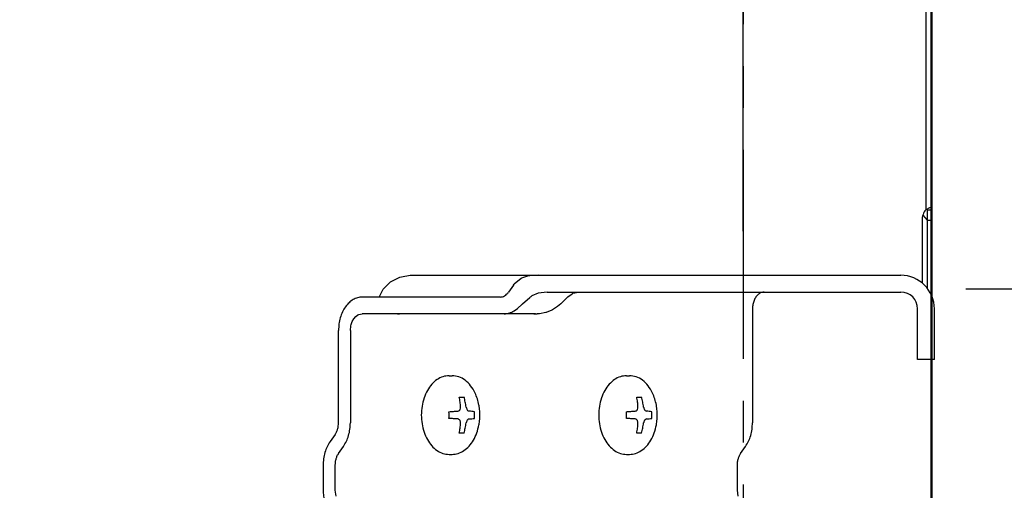
# Model space of a CAD drawing. Extents: x -1714 to 1440, y -732 to 1032.
# Drawn here: x 311 to 429, y 81 to 138 of the extents above; entities that cross this region are included whole.
import ezdxf

# ---------------------------------------------------------------- set-up
doc = ezdxf.new("R2010")
doc.units = 0
doc.header["$LTSCALE"] = 20
doc.header["$MEASUREMENT"] = 0
doc.header["$PDMODE"] = 3
doc.header["$PDSIZE"] = -2
doc.linetypes.add('CENTER', pattern=[2, 1.25, -0.25, 0.25, -0.25])
doc.layers.get('0').update_dxf_attribs({"linetype": 'CONTINUOUS'})
doc.layers.get('DEFPOINTS').update_dxf_attribs({"linetype": 'CONTINUOUS'})
for name, color, linetype in [('BASIS', 6, 'CENTER'), ('DETAIL', 5, 'CONTINUOUS'), ('OUTLINE', 3, 'CONTINUOUS'), ('SIZE', 30, 'CONTINUOUS')]:
    doc.layers.add(name, color=color, linetype=linetype)
doc.styles.get("Standard").update_dxf_attribs({"font": 'SIMPLEX', "width": 0.9, "bigfont": 'BIGFONT'})
doc.dimstyles.get("Standard").update_dxf_attribs({"dimtxt": 45, "dimasz": 10, "dimexe": 10, "dimexo": 10, "dimgap": 10, "dimtad": 1, "dimdsep": 46, "dimtxsty": 'STANDARD', "dimblk": 'ORIGIN', "dimcen": 0.09, "dimadec": 0, "dimazin": 0, "dimtfac": 1, "dimtmove": 0, "dimatfit": 3, "dimldrblk": 'OPEN30', "dimfxl": 1, "dimtolj": 1, "dimtzin": 0, "dimarcsym": 0})

# ---------------------------------------------------------------- blocks, each defined once
blk = doc.blocks.new('_DOTBLANK')
at = {"color": 0, "linetype": 'ByBlock'}
blk.add_line((-0.5, 0), (-1, 0), dxfattribs=at)
blk.add_circle((0, 0), 0.5, dxfattribs=at)
blk = doc.blocks.new('*D2')
at = {"layer": 'DEFPOINTS', "color": 0, "transparency": 16777216}
for p in [(475, 869.22), (-475, -40), (475, -40)]:
    blk.add_point(p, dxfattribs=at)
at = {"layer": 'SIZE', "color": 0, "lineweight": -2, "transparency": 16777216}
for p, q in [((-475, -30), (-475, 879.22)), ((475, -30), (475, 879.22)), ((-465, 869.22), (465, 869.22))]:
    blk.add_line(p, q, dxfattribs=at)
at = {"layer": 'SIZE', "color": 0, "lineweight": -2, "transparency": 16777216, "xscale": 10, "yscale": 10, "zscale": 10, "rotation": 180}
blk.add_blockref('_DOTBLANK', (-475, 869.22), dxfattribs=at)
at = {"layer": 'SIZE', "color": 0, "lineweight": -2, "transparency": 16777216, "xscale": 10, "yscale": 10, "zscale": 10}
blk.add_blockref('_DOTBLANK', (475, 869.22), dxfattribs=at)
at = {"layer": 'SIZE', "color": 0, "transparency": 16777216, "insert": (0, 901.72), "char_height": 45, "attachment_point": 5}
blk.add_mtext('\\A1;950', dxfattribs=at)
blk = doc.blocks.new('*D3')
at = {"layer": 'DEFPOINTS', "color": 0, "transparency": 16777216}
for p in [(397.5, 609.54), (-397.5, 102.28), (397.5, 102.28)]:
    blk.add_point(p, dxfattribs=at)
at = {"layer": 'SIZE', "color": 0, "lineweight": -2, "transparency": 16777216}
for p, q in [((-397.5, 112.28), (-397.5, 619.54)), ((397.5, 112.28), (397.5, 619.54)), ((-387.5, 609.54), (387.5, 609.54))]:
    blk.add_line(p, q, dxfattribs=at)
at = {"layer": 'SIZE', "color": 0, "lineweight": -2, "transparency": 16777216, "xscale": 10, "yscale": 10, "zscale": 10, "rotation": 180}
blk.add_blockref('_DOTBLANK', (-397.5, 609.54), dxfattribs=at)
at = {"layer": 'SIZE', "color": 0, "lineweight": -2, "transparency": 16777216, "xscale": 10, "yscale": 10, "zscale": 10}
blk.add_blockref('_DOTBLANK', (397.5, 609.54), dxfattribs=at)
at = {"layer": 'SIZE', "color": 0, "transparency": 16777216, "insert": (0, 642.04), "char_height": 45, "attachment_point": 5}
blk.add_mtext('\\A1;795', dxfattribs=at)
blk = doc.blocks.new('*D6')
at = {"layer": 'DEFPOINTS', "color": 0, "transparency": 16777216}
for p in [(381.01, 190), (475, 0), (740.6, 0)]:
    blk.add_point(p, dxfattribs=at)
at = {"layer": 'SIZE', "color": 0, "lineweight": -2, "transparency": 16777216}
for p, q in [((391.01, 190), (750.6, 190)), ((740.6, 180), (740.6, 10)), ((485, 0), (750.6, 0))]:
    blk.add_line(p, q, dxfattribs=at)
at = {"layer": 'SIZE', "color": 0, "lineweight": -2, "transparency": 16777216, "xscale": 10, "yscale": 10, "zscale": 10}
for p, rotation in [((740.6, 190), 90), ((740.6, 0), 270)]:
    blk.add_blockref('_DOTBLANK', p, dxfattribs=dict(at, rotation=rotation))
at = {"layer": 'SIZE', "color": 0, "transparency": 16777216, "insert": (708.1, 95.4), "char_height": 45, "attachment_point": 5, "rotation": 90}
blk.add_mtext('\\A1;190', dxfattribs=at)
blk = doc.blocks.new('*D11')
at = {"layer": 'DEFPOINTS', "color": 0, "transparency": 16777216}
for p in [(414.15, 105.4), (604.69, 105.4), (475, 0)]:
    blk.add_point(p, dxfattribs=at)
at = {"layer": 'SIZE', "color": 0, "lineweight": -2, "transparency": 16777216}
for p, q in [((424.15, 105.4), (614.69, 105.4)), ((604.69, 95.4), (604.69, 10)), ((485, 0), (614.69, 0)), ((604.69, 0), (604.69, -172.01))]:
    blk.add_line(p, q, dxfattribs=at)
at = {"layer": 'SIZE', "color": 0, "lineweight": -2, "transparency": 16777216, "xscale": 10, "yscale": 10, "zscale": 10}
for p, rotation in [((604.69, 105.4), 90), ((604.69, 0), 270)]:
    blk.add_blockref('_DOTBLANK', p, dxfattribs=dict(at, rotation=rotation))
at = {"layer": 'SIZE', "color": 0, "transparency": 16777216, "insert": (572.19, -113.79), "char_height": 45, "attachment_point": 5, "rotation": 90}
blk.add_mtext('\\A1;105', dxfattribs=at)
blk = doc.blocks.new('_ORIGIN')
at = {"color": 0, "linetype": 'ByBlock'}
blk.add_line((0, 0), (-1, 0), dxfattribs=at)
blk.add_circle((0, 0), 0.5, dxfattribs=at)
blk = doc.blocks.new('*D18')
at = {"layer": 'DEFPOINTS', "color": 0, "transparency": 16777216}
for p in [(400.26, 258), (986.29, 258), (475, 0)]:
    blk.add_point(p, dxfattribs=at)
at = {"layer": 'SIZE', "color": 0, "lineweight": -2, "transparency": 16777216}
for p, q in [((410.26, 258), (996.29, 258)), ((986.29, 10), (986.29, 248)), ((485, 0), (996.29, 0))]:
    blk.add_line(p, q, dxfattribs=at)
at = {"layer": 'SIZE', "color": 0, "lineweight": -2, "transparency": 16777216, "xscale": 10, "yscale": 10, "zscale": 10}
for p, rotation in [((986.29, 258), 90), ((986.29, 0), 270)]:
    blk.add_blockref('_ORIGIN', p, dxfattribs=dict(at, rotation=rotation))
at = {"layer": 'SIZE', "color": 0, "transparency": 16777216, "insert": (953.79, 129), "char_height": 45, "attachment_point": 5, "rotation": 90}
blk.add_mtext('\\A1;258', dxfattribs=at)
blk = doc.blocks.new('_Open30')
at = {"color": 0, "linetype": 'ByBlock', "lineweight": -2}
for p, q in [((-1, 0.268), (0, 0)), ((0, 0), (-1, -0.268)), ((0, 0), (-1, 0))]:
    blk.add_line(p, q, dxfattribs=at)
blk = doc.blocks.new('*D19')
at = {"layer": 'DEFPOINTS', "color": 0, "transparency": 16777216}
for p in [(400.26, 258), (861.89, 258), (406.12, 17)]:
    blk.add_point(p, dxfattribs=at)
at = {"layer": 'SIZE', "color": 0, "lineweight": -2, "transparency": 16777216}
for p, q in [((410.26, 258), (871.89, 258)), ((861.89, 27), (861.89, 248)), ((416.12, 17), (871.89, 17))]:
    blk.add_line(p, q, dxfattribs=at)
at = {"layer": 'SIZE', "color": 0, "lineweight": -2, "transparency": 16777216, "xscale": 10, "yscale": 10, "zscale": 10}
for p, rotation in [((861.89, 258), 90), ((861.89, 17), 270)]:
    blk.add_blockref('_ORIGIN', p, dxfattribs=dict(at, rotation=rotation))
at = {"layer": 'SIZE', "color": 0, "transparency": 16777216, "insert": (829.39, 137.5), "char_height": 45, "attachment_point": 5, "rotation": 90}
blk.add_mtext('\\A1;241', dxfattribs=at)

msp = doc.modelspace()

# ---------------------------------------------------------------- linework, layer by layer
at = {"layer": 'BASIS'}
msp.add_line((397.5, 162), (397.5, 70), dxfattribs=at)
at = {"layer": 'DETAIL'}
for p, q in [((420.1, 64.453), (420.1, 253)), ((419.338, 140.385), (419.338, 114.815)), ((419.785, 115.082), (419.338, 114.815)), ((419.5, 114.815), (419.493, 114.921)), ((419.5, 114.815), (419.5, 105.495)), ((419.5, 114.815), (420.1, 114.815)), ((419.902, 115.1), (419.785, 115.082)), ((419.993, 115.082), (419.902, 115.1)), ((420.1, 114.815), (419.993, 115.082)), ((418.9, 113.6), (418.9, 106.101)), ((418.98, 114.174), (419.5, 113.585)), ((419.5, 113.6), (420.1, 113.6)), ((354.451, 105.327), (355.336, 106.203)), ((355.336, 106.203), (356.451, 106.765)), ((356.451, 106.765), (356.653, 106.827)), ((356.653, 106.827), (357.687, 107)), ((357.687, 107), (416.373, 107)), ((370.981, 106.631), (370.13, 105.948)), ((371.024, 106.651), (370.981, 106.631)), ((371.612, 106.851), (371.024, 106.651)), ((371.739, 106.879), (371.612, 106.851)), ((371.988, 106.924), (371.739, 106.879)), ((372.251, 106.957), (371.988, 106.924)), ((373.074, 107), (372.251, 106.957)), ((353.974, 104.4), (354.451, 105.327)), ((370.041, 105.828), (369.445, 104.986)), ((370.041, 105.828), (370.13, 105.948)), ((372.992, 104.848), (372.251, 104.529)), ((374.074, 105), (372.992, 104.848)), ((374.074, 105), (416.373, 105)), ((377.06, 104.781), (377.146, 104.848)), ((377.146, 104.848), (377.808, 105)), ((368.445, 104.4), (351.956, 104.4)), ((356.021, 104.405), (355.929, 104.4)), ((371.108, 103.572), (371.989, 104.346)), ((371.989, 104.346), (372.079, 104.414)), ((372.079, 104.414), (372.163, 104.474)), ((372.163, 104.474), (372.251, 104.529)), ((376.54, 104.414), (375.698, 103.572)), ((376.54, 104.414), (377.06, 104.781)), ((370.13, 102.768), (370.524, 103.052)), ((370.524, 103.052), (370.613, 103.123)), ((370.613, 103.123), (370.988, 103.455)), ((370.988, 103.455), (371.108, 103.572)), ((373.902, 102.539), (373.147, 102.413)), ((373.963, 102.562), (373.902, 102.539)), ((374.647, 102.826), (373.963, 102.562)), ((374.713, 102.867), (374.647, 102.826)), ((375.32, 103.256), (374.713, 102.867)), ((375.698, 103.572), (375.32, 103.256)), ((398.625, 103), (398.625, 89.381)), ((418.373, 96.94), (418.373, 103)), ((420.373, 96.94), (420.373, 103)), ((350.641, 101.136), (350.773, 101.494)), ((350.773, 101.494), (350.956, 101.814)), ((350.956, 101.814), (351.182, 102.074)), ((351.182, 102.074), (351.436, 102.26)), ((351.436, 102.26), (351.567, 102.323)), ((351.567, 102.323), (351.956, 102.4)), ((372.481, 102.4), (351.956, 102.4)), ((356.161, 102.375), (356.185, 102.389)), ((356.185, 102.389), (356.221, 102.4)), ((356.221, 102.4), (356.4, 102.4)), ((372.661, 102.408), (372.481, 102.4)), ((372.481, 102.4), (372.868, 102.4)), ((373.115, 102.408), (372.868, 102.4)), ((373.147, 102.413), (373.115, 102.408)), ((349.128, 89.381), (349.128, 100.4)), ((350.542, 100.4), (350.597, 100.95)), ((350.542, 100.4), (350.542, 89.381)), ((350.597, 100.95), (350.641, 101.136)), ((420.373, 96.94), (418.373, 96.94)), ((420.1, 65.599), (420.1, 96.94)), ((420.373, 97.062), (420.373, 97.095)), ((362.351, 95), (362.704, 95)), ((383.564, 95), (383.918, 95)), ((363.569, 92.45), (364.134, 92.45)), ((384.782, 92.45), (385.348, 92.45)), ((363.392, 90.773), (363.465, 90.788)), ((363.465, 90.788), (363.497, 90.8)), ((363.497, 90.8), (363.531, 90.817)), ((363.531, 90.817), (363.581, 90.854)), ((363.581, 90.854), (363.622, 90.896)), ((363.622, 90.896), (363.639, 90.919)), ((363.639, 90.919), (363.668, 90.965)), ((363.668, 90.965), (363.72, 91.136)), ((363.72, 91.136), (363.722, 91.153)), ((363.722, 91.153), (363.723, 91.242)), ((364.392, 91.242), (364.402, 91.19)), ((364.402, 91.19), (364.41, 91.153)), ((364.41, 91.153), (364.415, 91.136)), ((364.415, 91.136), (364.422, 91.109)), ((364.422, 91.109), (364.45, 91.035)), ((364.45, 91.035), (364.467, 90.997)), ((364.467, 90.997), (364.514, 90.919)), ((364.514, 90.919), (364.525, 90.904)), ((364.525, 90.904), (364.562, 90.861)), ((364.562, 90.861), (364.642, 90.8)), ((364.642, 90.8), (364.658, 90.791)), ((364.658, 90.791), (364.724, 90.773)), ((365.925, 91.452), (365.92, 91.484)), ((365.99, 90.991), (365.925, 91.452)), ((366.008, 90.775), (365.99, 90.991)), ((366.018, 90.572), (366.008, 90.775)), ((384.605, 90.773), (384.679, 90.788)), ((384.679, 90.788), (384.71, 90.8)), ((384.71, 90.8), (384.744, 90.817)), ((384.744, 90.817), (384.794, 90.854)), ((384.794, 90.854), (384.835, 90.896)), ((384.835, 90.896), (384.853, 90.919)), ((384.853, 90.919), (384.881, 90.965)), ((384.881, 90.965), (384.933, 91.136)), ((384.933, 91.136), (384.935, 91.153)), ((384.935, 91.153), (384.936, 91.242)), ((385.606, 91.242), (385.615, 91.19)), ((385.615, 91.19), (385.623, 91.153)), ((385.623, 91.153), (385.628, 91.136)), ((385.628, 91.136), (385.636, 91.109)), ((385.636, 91.109), (385.663, 91.035)), ((385.663, 91.035), (385.681, 90.997)), ((385.681, 90.997), (385.728, 90.919)), ((385.728, 90.919), (385.738, 90.904)), ((385.738, 90.904), (385.776, 90.861)), ((385.776, 90.861), (385.855, 90.8)), ((385.855, 90.8), (385.871, 90.791)), ((385.871, 90.791), (385.937, 90.773)), ((387.138, 91.452), (387.134, 91.484)), ((387.203, 90.991), (387.138, 91.452)), ((387.221, 90.775), (387.203, 90.991)), ((387.232, 90.572), (387.221, 90.775)), ((363.476, 89.809), (363.392, 89.827)), ((363.497, 89.8), (363.476, 89.809)), ((363.531, 89.783), (363.497, 89.8)), ((363.589, 89.739), (363.531, 89.783)), ((363.622, 89.704), (363.589, 89.739)), ((363.639, 89.681), (363.622, 89.704)), ((363.668, 89.635), (363.639, 89.681)), ((363.72, 89.464), (363.668, 89.635)), ((364.422, 89.491), (364.415, 89.464)), ((364.45, 89.565), (364.422, 89.491)), ((364.472, 89.612), (364.45, 89.565)), ((364.514, 89.681), (364.472, 89.612)), ((364.531, 89.704), (364.514, 89.681)), ((364.562, 89.739), (364.531, 89.704)), ((364.642, 89.8), (364.562, 89.739)), ((364.658, 89.809), (364.642, 89.8)), ((364.724, 89.827), (364.658, 89.809)), ((365.925, 89.148), (365.99, 89.609)), ((365.99, 89.609), (366.008, 89.825)), ((366.008, 89.825), (366.018, 90.028)), ((366.027, 90.3), (366.018, 90.572)), ((366.018, 90.028), (366.027, 90.3)), ((384.69, 89.809), (384.605, 89.827)), ((384.71, 89.8), (384.69, 89.809)), ((384.744, 89.783), (384.71, 89.8)), ((384.802, 89.739), (384.744, 89.783)), ((384.835, 89.704), (384.802, 89.739)), ((384.853, 89.681), (384.835, 89.704)), ((384.881, 89.635), (384.853, 89.681)), ((384.933, 89.464), (384.881, 89.635)), ((385.636, 89.491), (385.628, 89.464)), ((385.663, 89.565), (385.636, 89.491)), ((385.685, 89.612), (385.663, 89.565)), ((385.728, 89.681), (385.685, 89.612)), ((385.745, 89.704), (385.728, 89.681)), ((385.776, 89.739), (385.745, 89.704)), ((385.855, 89.8), (385.776, 89.739)), ((385.871, 89.809), (385.855, 89.8)), ((385.937, 89.827), (385.871, 89.809)), ((387.138, 89.148), (387.203, 89.609)), ((387.203, 89.609), (387.221, 89.825)), ((387.221, 89.825), (387.232, 90.028)), ((387.24, 90.3), (387.232, 90.572)), ((387.232, 90.028), (387.24, 90.3)), ((363.722, 89.447), (363.72, 89.464)), ((363.723, 89.358), (363.722, 89.447)), ((364.402, 89.41), (364.392, 89.358)), ((364.41, 89.447), (364.402, 89.41)), ((364.415, 89.464), (364.41, 89.447)), ((365.92, 89.116), (365.925, 89.148)), ((384.935, 89.447), (384.933, 89.464)), ((384.936, 89.358), (384.935, 89.447)), ((385.615, 89.41), (385.606, 89.358)), ((385.623, 89.447), (385.615, 89.41)), ((385.628, 89.464), (385.623, 89.447)), ((387.134, 89.116), (387.138, 89.148)), ((348.714, 87.967), (348.118, 87.124)), ((364.134, 88.15), (363.569, 88.15)), ((385.348, 88.15), (384.782, 88.15)), ((349.118, 85.71), (349.714, 86.553)), ((397.201, 85.71), (397.797, 86.553)), ((362.351, 85.6), (362.704, 85.6)), ((383.564, 85.6), (383.918, 85.6)), ((347.289, 84.296), (347.289, 81.305)), ((348.704, 84.296), (348.704, 81.305)), ((396.787, 84.296), (396.787, 81.305)), ((348.704, 81.305), (348.789, 80.621)), ((396.787, 81.305), (396.872, 80.621))]:
    msp.add_line(p, q, dxfattribs=at)
for radius in [4, 2]:
    msp.add_arc((416.373, 103), radius, 0, 90, dxfattribs=at)
for points, knots in [([(419.338, 114.815), (419.273, 114.738), (419.138, 114.577), (419.005, 114.279), (418.916, 113.949), (418.905, 113.718), (418.9, 113.6)], [0, 0, 0, 0, 0.3017332, 0.6264768, 0.9689326, 1.3209414, 1.3209414, 1.3209414, 1.3209414]), ([(368.445, 104.4), (368.538, 104.408), (368.728, 104.423), (368.997, 104.546), (369.246, 104.732), (369.377, 104.899), (369.445, 104.986)], [0, 0, 0, 0, 0.2785629, 0.5672416, 0.8737348, 1.2020503, 1.2020503, 1.2020503, 1.2020503]), ([(400.04, 105), (399.915, 104.986), (399.658, 104.957), (399.31, 104.738), (399.017, 104.415), (398.796, 103.996), (398.652, 103.515), (398.634, 103.174), (398.625, 103)], [0, 0, 0, 0, 0.3723154, 0.7676087, 1.1998205, 1.6710772, 2.1737036, 2.6935797, 2.6935797, 2.6935797, 2.6935797]), ([(351.956, 104.4), (351.77, 104.385), (351.391, 104.353), (350.851, 104.108), (350.359, 103.733), (349.931, 103.228), (349.581, 102.619), (349.324, 101.927), (349.159, 101.178), (349.138, 100.661), (349.128, 100.4)], [0, 0, 0, 0, 0.5571258, 1.1344832, 1.7474696, 2.4041006, 3.104916, 3.844209, 4.6116495, 5.393901, 5.393901, 5.393901, 5.393901]), ([(368.945, 102.4), (369.152, 102.417), (369.573, 102.452), (369.941, 102.661), (370.13, 102.768)], [0, 0, 0, 0, 0.6133234, 1.2532741, 1.2532741, 1.2532741, 1.2532741]), ([(362.351, 95), (362.1, 94.976), (361.587, 94.928), (360.871, 94.55), (360.238, 93.98), (359.715, 93.226), (359.324, 92.333), (359.082, 91.342), (359, 90.3), (359.082, 89.258), (359.324, 88.267), (359.715, 87.374), (360.238, 86.62), (360.871, 86.05), (361.587, 85.672), (362.1, 85.624), (362.351, 85.6)], [0, 0, 0, 0, 0.7488559, 1.5326016, 2.3755796, 3.2870416, 4.2621902, 5.2855516, 6.3347137, 7.3838758, 8.4072372, 9.3823858, 10.2938478, 11.1368258, 11.9205716, 12.6694274, 12.6694274, 12.6694274, 12.6694274]), ([(365.458, 92.932), (365.295, 93.23), (364.981, 93.802), (364.307, 94.465), (363.538, 94.914), (362.977, 94.972), (362.704, 95)], [0, 0, 0, 0, 1.0136083, 1.9463493, 2.8059205, 3.6211616, 3.6211616, 3.6211616, 3.6211616]), ([(383.564, 95), (383.313, 94.976), (382.801, 94.928), (382.084, 94.55), (381.451, 93.98), (380.928, 93.226), (380.537, 92.333), (380.295, 91.342), (380.213, 90.3), (380.295, 89.258), (380.537, 88.267), (380.928, 87.374), (381.451, 86.62), (382.084, 86.05), (382.801, 85.672), (383.313, 85.624), (383.564, 85.6)], [0, 0, 0, 0, 0.748855, 1.5326, 2.3755772, 3.2870382, 4.2621856, 5.2855456, 6.3347062, 7.3838667, 8.4072267, 9.3823741, 10.2938351, 11.1368123, 11.9205573, 12.6694123, 12.6694123, 12.6694123, 12.6694123]), ([(386.671, 92.932), (386.508, 93.23), (386.194, 93.802), (385.521, 94.465), (384.751, 94.914), (384.191, 94.972), (383.918, 95)], [0, 0, 0, 0, 1.0135998, 1.9463336, 2.8058986, 3.6211335, 3.6211335, 3.6211335, 3.6211335]), ([(363.723, 91.242), (363.708, 91.446), (363.678, 91.852), (363.605, 92.251), (363.569, 92.45)], [0, 0, 0, 0, 0.6135665, 1.2185636, 1.2185636, 1.2185636, 1.2185636]), ([(364.392, 91.242), (364.36, 91.446), (364.294, 91.854), (364.188, 92.252), (364.134, 92.45)], [0, 0, 0, 0, 0.6205787, 1.235948, 1.235948, 1.235948, 1.235948]), ([(365.92, 91.484), (365.866, 91.737), (365.759, 92.235), (365.557, 92.702), (365.458, 92.932)], [0, 0, 0, 0, 0.7747447, 1.5230217, 1.5230217, 1.5230217, 1.5230217]), ([(384.936, 91.242), (384.921, 91.446), (384.891, 91.852), (384.818, 92.251), (384.782, 92.45)], [0, 0, 0, 0, 0.6135665, 1.2185636, 1.2185636, 1.2185636, 1.2185636]), ([(385.606, 91.242), (385.573, 91.446), (385.508, 91.854), (385.401, 92.252), (385.348, 92.45)], [0, 0, 0, 0, 0.6205787, 1.235948, 1.235948, 1.235948, 1.235948]), ([(387.134, 91.484), (387.079, 91.737), (386.972, 92.235), (386.77, 92.702), (386.671, 92.932)], [0, 0, 0, 0, 0.7747462, 1.5230246, 1.5230246, 1.5230246, 1.5230246]), ([(362.331, 90.7), (362.513, 90.712), (362.867, 90.735), (363.22, 90.761), (363.392, 90.773)], [0, 0, 0, 0, 0.5470235, 1.0630022, 1.0630022, 1.0630022, 1.0630022]), ([(365.372, 90.7), (365.272, 90.712), (365.057, 90.739), (364.841, 90.761), (364.724, 90.773)], [0, 0, 0, 0, 0.30063038, 0.65197272, 0.65197272, 0.65197272, 0.65197272]), ([(383.544, 90.7), (383.726, 90.712), (384.08, 90.735), (384.433, 90.761), (384.605, 90.773)], [0, 0, 0, 0, 0.5470235, 1.0630022, 1.0630022, 1.0630022, 1.0630022]), ([(386.585, 90.7), (386.486, 90.712), (386.27, 90.739), (386.054, 90.761), (385.937, 90.773)], [0, 0, 0, 0, 0.30063038, 0.65197272, 0.65197272, 0.65197272, 0.65197272]), ([(363.392, 89.827), (363.22, 89.839), (362.867, 89.865), (362.513, 89.888), (362.331, 89.9)], [0, 0, 0, 0, 0.5159786, 1.0630022, 1.0630022, 1.0630022, 1.0630022]), ([(364.724, 89.827), (364.841, 89.839), (365.057, 89.861), (365.272, 89.888), (365.372, 89.9)], [0, 0, 0, 0, 0.35134234, 0.65197271, 0.65197271, 0.65197271, 0.65197271]), ([(384.605, 89.827), (384.433, 89.839), (384.08, 89.865), (383.726, 89.888), (383.544, 89.9)], [0, 0, 0, 0, 0.5159786, 1.0630022, 1.0630022, 1.0630022, 1.0630022]), ([(385.937, 89.827), (386.054, 89.839), (386.27, 89.861), (386.486, 89.888), (386.585, 89.9)], [0, 0, 0, 0, 0.35134234, 0.65197271, 0.65197271, 0.65197271, 0.65197271]), ([(348.714, 87.967), (348.776, 88.066), (348.904, 88.27), (349.029, 88.618), (349.113, 88.992), (349.123, 89.251), (349.128, 89.381)], [0, 0, 0, 0, 0.3504077, 0.7200542, 1.1037744, 1.4949002, 1.4949002, 1.4949002, 1.4949002]), ([(349.714, 86.553), (349.838, 86.751), (350.094, 87.159), (350.345, 87.855), (350.512, 88.603), (350.532, 89.12), (350.542, 89.381)], [0, 0, 0, 0, 0.7008154, 1.4401084, 2.2075489, 2.9898003, 2.9898003, 2.9898003, 2.9898003]), ([(362.704, 85.6), (362.949, 85.623), (363.45, 85.669), (364.151, 86.03), (364.776, 86.575), (365.295, 87.3), (365.699, 88.159), (365.846, 88.792), (365.92, 89.116)], [0, 0, 0, 0, 0.7318587, 1.4964069, 2.3168363, 3.2025868, 4.1500977, 5.1457531, 5.1457531, 5.1457531, 5.1457531]), ([(363.569, 88.15), (363.605, 88.349), (363.678, 88.748), (363.708, 89.154), (363.723, 89.358)], [0, 0, 0, 0, 0.6049971, 1.2185636, 1.2185636, 1.2185636, 1.2185636]), ([(364.134, 88.15), (364.188, 88.348), (364.294, 88.746), (364.36, 89.154), (364.392, 89.358)], [0, 0, 0, 0, 0.6153694, 1.235948, 1.235948, 1.235948, 1.235948]), ([(383.918, 85.6), (384.162, 85.623), (384.663, 85.669), (385.365, 86.03), (385.989, 86.575), (386.508, 87.3), (386.913, 88.159), (387.059, 88.792), (387.134, 89.116)], [0, 0, 0, 0, 0.7318551, 1.4964, 2.3168259, 3.2025721, 4.150078, 5.1457278, 5.1457278, 5.1457278, 5.1457278]), ([(384.782, 88.15), (384.818, 88.349), (384.891, 88.748), (384.921, 89.154), (384.936, 89.358)], [0, 0, 0, 0, 0.6049971, 1.2185636, 1.2185636, 1.2185636, 1.2185636]), ([(385.348, 88.15), (385.401, 88.348), (385.508, 88.746), (385.573, 89.154), (385.606, 89.358)], [0, 0, 0, 0, 0.6153694, 1.235948, 1.235948, 1.235948, 1.235948]), ([(397.797, 86.553), (397.921, 86.751), (398.177, 87.159), (398.428, 87.855), (398.595, 88.603), (398.615, 89.12), (398.625, 89.381)], [0, 0, 0, 0, 0.7008154, 1.4401084, 2.2075489, 2.9898003, 2.9898003, 2.9898003, 2.9898003]), ([(348.118, 87.124), (347.993, 86.926), (347.737, 86.518), (347.487, 85.822), (347.32, 85.074), (347.3, 84.557), (347.289, 84.296)], [0, 0, 0, 0, 0.7008154, 1.4401084, 2.2075489, 2.9898003, 2.9898003, 2.9898003, 2.9898003]), ([(349.118, 85.71), (349.056, 85.611), (348.928, 85.407), (348.802, 85.059), (348.719, 84.685), (348.709, 84.426), (348.704, 84.296)], [0, 0, 0, 0, 0.3504077, 0.7200542, 1.1037744, 1.4949002, 1.4949002, 1.4949002, 1.4949002]), ([(397.201, 85.71), (397.139, 85.611), (397.011, 85.407), (396.886, 85.059), (396.802, 84.685), (396.792, 84.426), (396.787, 84.296)], [0, 0, 0, 0, 0.3504077, 0.7200542, 1.1037744, 1.4949002, 1.4949002, 1.4949002, 1.4949002]), ([(347.289, 81.305), (347.296, 81.073), (347.31, 80.611), (347.41, 80.161), (347.46, 79.937)], [0, 0, 0, 0, 0.6959206, 1.3813904, 1.3813904, 1.3813904, 1.3813904])]:
    msp.add_open_spline(points, degree=3, knots=knots, dxfattribs=at)
for points in [[(362.331, 89.9), (362.336, 90.033), (362.345, 90.3), (362.336, 90.567), (362.331, 90.7)], [(365.372, 89.9), (365.376, 90.033), (365.386, 90.3), (365.376, 90.567), (365.372, 90.7)], [(383.544, 89.9), (383.549, 90.033), (383.558, 90.3), (383.549, 90.567), (383.544, 90.7)], [(386.585, 89.9), (386.59, 90.033), (386.599, 90.3), (386.59, 90.567), (386.585, 90.7)]]:
    msp.add_open_spline(points, degree=3, dxfattribs=at)
at = {"layer": 'OUTLINE'}
msp.add_line((420, -40), (420, 252.6), dxfattribs=at)

# ---------------------------------------------------------------- dimensions: what is measured, and where the dimension line sits
at = {"layer": 'SIZE'}
for base, p1, p2, picture, middle in [((475, 869.219), (-475, -40), (475, -40), '*D2', (0, 869.219)), ((397.5, 609.535), (-397.5, 102.282), (397.5, 102.282), '*D3', (0, 609.535))]:
    dim = msp.add_linear_dim(base=base, p1=p1, p2=p2, dimstyle='STANDARD', override={"dimtxt": 45, "dimasz": 10, "dimexe": 10, "dimexo": 10, "dimgap": 10, "dimtad": 3, "dimtih": 0, "dimtoh": 0, "dimdec": 1, "dimzin": 8, "dimblk": 'DOTBLANK', "dimcen": 0, "dimtdec": 0, "dimtix": 1, "dimtofl": 1, "dimldrblk": 'DOTBLANK'}, dxfattribs=at)
    dim.commit()
    dim.dimension.update_dxf_attribs({"geometry": picture, "text_midpoint": middle, "dimtype": 160})
for base, p1, picture, middle in [((986.295, 258), (475, 0), '*D18', (953.795, 129)), ((861.891, 258), (406.124, 17), '*D19', (829.391, 137.5))]:
    dim = msp.add_linear_dim(base=base, p1=p1, p2=(400.261, 258), angle=90, dimstyle='STANDARD', dxfattribs=at)
    dim.commit()
    dim.dimension.update_dxf_attribs({"geometry": picture, "text_midpoint": middle})
for base, p1, p2, override, picture, middle in [((740.605, 0), (381.007, 190), (475, 0), {"dimtxt": 45, "dimasz": 10, "dimexe": 10, "dimexo": 10, "dimgap": 10, "dimtad": 3, "dimtih": 0, "dimtoh": 0, "dimdec": 1, "dimzin": 8, "dimblk": 'DOTBLANK', "dimcen": 0, "dimtdec": 0, "dimtix": 1, "dimtofl": 1, "dimldrblk": 'DOTBLANK'}, '*D6', (740.605, 95.4)), ((604.687, 105.4), (475, 0), (414.147, 105.4), {"dimtxt": 45, "dimasz": 10, "dimexe": 10, "dimexo": 10, "dimgap": 10, "dimtad": 3, "dimtih": 0, "dimtoh": 0, "dimdec": 0, "dimzin": 8, "dimblk": 'DOTBLANK', "dimcen": 0, "dimtdec": 1, "dimtix": 1, "dimtofl": 1, "dimldrblk": 'DOTBLANK'}, '*D11', (604.687, -113.791))]:
    dim = msp.add_linear_dim(base=base, p1=p1, p2=p2, angle=90, dimstyle='STANDARD', override=override, dxfattribs=at)
    dim.commit()
    dim.dimension.update_dxf_attribs({"geometry": picture, "text_midpoint": middle, "dimtype": 160})

doc.saveas('drawing.dxf')
